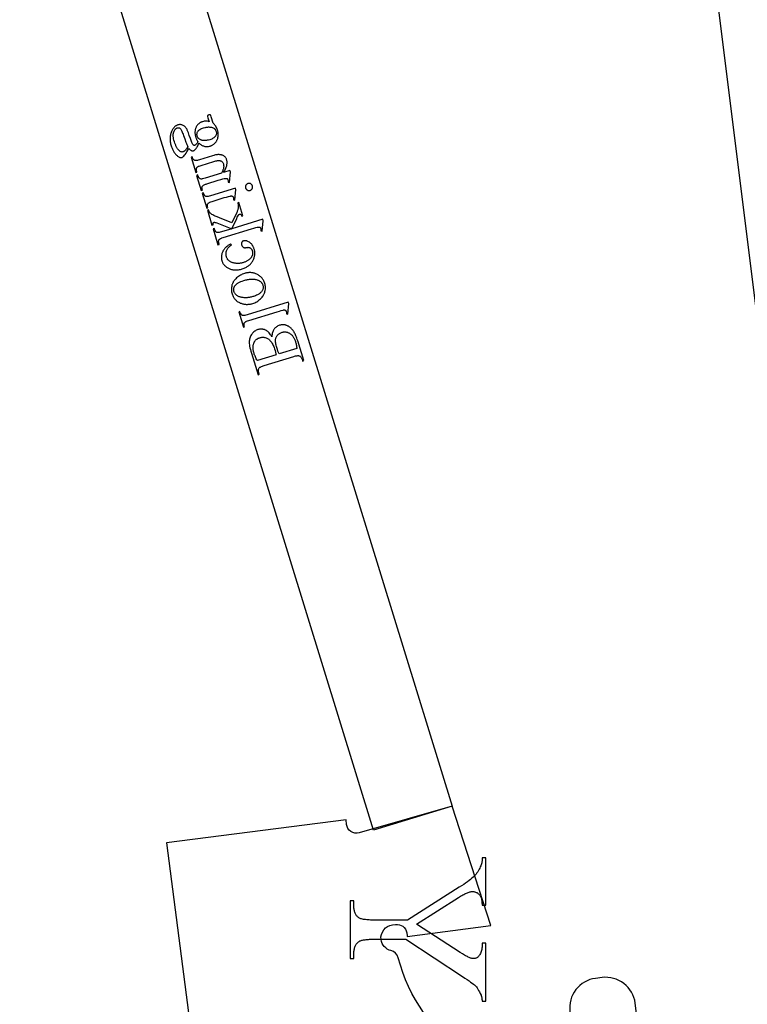
# Model space of a CAD drawing. Extents: x 1 to 151, y 0 to 95.
# Drawn here: x 12 to 23, y 41 to 56 of the extents above; entities that cross this region are included whole.
import ezdxf

# ---------------------------------------------------------------- set-up
doc = ezdxf.new("R2010")
doc.units = 0
doc.layers.add('LAYER_1', color=7, linetype='CONTINUOUS')

msp = doc.modelspace()

# ---------------------------------------------------------------- linework, layer by layer
at = {"layer": 'LAYER_1'}
for points in [[(17.031, 43.925), (11.655, 61.365), (12.85, 61.733), (18.225, 44.293)], [(14.38, 54.363), (14.388, 54.355), (14.397, 54.347), (14.407, 54.34), (14.417, 54.333), (14.427, 54.327), (14.437, 54.323), (14.448, 54.319), (14.459, 54.315), (14.47, 54.313), (14.481, 54.311), (14.492, 54.31), (14.504, 54.31), (14.515, 54.311), (14.526, 54.313), (14.538, 54.315), (14.549, 54.318), (14.558, 54.321), (14.566, 54.324), (14.574, 54.328), (14.582, 54.332), (14.589, 54.336), (14.596, 54.341), (14.603, 54.346), (14.61, 54.351), (14.616, 54.357), (14.622, 54.363), (14.628, 54.37), (14.634, 54.376), (14.639, 54.384), (14.644, 54.391), (14.649, 54.399), (14.653, 54.408), (14.657, 54.416), (14.661, 54.425), (14.664, 54.434), (14.666, 54.442), (14.668, 54.451), (14.67, 54.46), (14.671, 54.47), (14.672, 54.479), (14.672, 54.488), (14.672, 54.498), (14.672, 54.508), (14.671, 54.517), (14.669, 54.527), (14.667, 54.537), (14.665, 54.547), (14.662, 54.558), (14.656, 54.574), (14.65, 54.589), (14.642, 54.604), (14.634, 54.618), (14.63, 54.624), (14.625, 54.631), (14.62, 54.637), (14.615, 54.643), (14.61, 54.648), (14.605, 54.654), (14.599, 54.659), (14.593, 54.664), (14.562, 54.763), (14.557, 54.781), (14.555, 54.786), (14.553, 54.789), (14.552, 54.79), (14.551, 54.791), (14.549, 54.792), (14.547, 54.792), (14.544, 54.793), (14.54, 54.793), (14.535, 54.792), (14.53, 54.79), (14.524, 54.788), (14.519, 54.786), (14.515, 54.784), (14.512, 54.782), (14.511, 54.781), (14.511, 54.779), (14.51, 54.775), (14.51, 54.772), (14.511, 54.767), (14.516, 54.749), (14.535, 54.688), (14.523, 54.692), (14.511, 54.695), (14.499, 54.696), (14.486, 54.697), (14.473, 54.696), (14.46, 54.694), (14.446, 54.692), (14.432, 54.688), (14.424, 54.685), (14.416, 54.682), (14.408, 54.679), (14.401, 54.675), (14.394, 54.671), (14.387, 54.666), (14.381, 54.662), (14.375, 54.656), (14.369, 54.651), (14.363, 54.645), (14.358, 54.639), (14.353, 54.632), (14.348, 54.626), (14.343, 54.618), (14.339, 54.611), (14.335, 54.603), (14.331, 54.595), (14.328, 54.586), (14.325, 54.578), (14.323, 54.569), (14.321, 54.561), (14.32, 54.552), (14.319, 54.542), (14.318, 54.533), (14.318, 54.524), (14.318, 54.514), (14.319, 54.505), (14.321, 54.495), (14.322, 54.485), (14.324, 54.474), (14.327, 54.464), (14.33, 54.454), (14.333, 54.445), (14.336, 54.436), (14.34, 54.428), (14.343, 54.419), (14.348, 54.411), (14.352, 54.402), (14.357, 54.394), (14.362, 54.386), (14.356, 54.372), (14.35, 54.361), (14.344, 54.352), (14.341, 54.348), (14.337, 54.345), (14.332, 54.339), (14.326, 54.334), (14.32, 54.331), (14.315, 54.329), (14.311, 54.328), (14.306, 54.328), (14.301, 54.33), (14.296, 54.332), (14.293, 54.334), (14.29, 54.336), (14.287, 54.339), (14.285, 54.342), (14.279, 54.351), (14.274, 54.362), (14.27, 54.371), (14.264, 54.386), (14.248, 54.432), (14.232, 54.48), (14.218, 54.518), (14.207, 54.547), (14.202, 54.558), (14.198, 54.567), (14.193, 54.578), (14.187, 54.588), (14.18, 54.597), (14.173, 54.606), (14.165, 54.614), (14.157, 54.621), (14.149, 54.627), (14.14, 54.632), (14.13, 54.637), (14.121, 54.64), (14.111, 54.642), (14.101, 54.644), (14.091, 54.644), (14.081, 54.643), (14.071, 54.642), (14.06, 54.639), (14.053, 54.636), (14.046, 54.634), (14.039, 54.63), (14.033, 54.627), (14.026, 54.623), (14.02, 54.618), (14.014, 54.613), (14.008, 54.608), (14.003, 54.602), (13.997, 54.596), (13.992, 54.59), (13.987, 54.583), (13.982, 54.575), (13.977, 54.568), (13.973, 54.56), (13.968, 54.551), (13.962, 54.538), (13.957, 54.525), (13.953, 54.511), (13.949, 54.498), (13.946, 54.484), (13.943, 54.47), (13.941, 54.456), (13.94, 54.442), (13.94, 54.427), (13.941, 54.412), (13.942, 54.397), (13.943, 54.382), (13.946, 54.367), (13.949, 54.351), (13.953, 54.335), (13.958, 54.319), (13.962, 54.307), (13.966, 54.295), (13.97, 54.284), (13.975, 54.273), (13.98, 54.262), (13.985, 54.251), (13.991, 54.241), (13.997, 54.231), (14.003, 54.222), (14.009, 54.213), (14.016, 54.204), (14.023, 54.196), (14.03, 54.188), (14.038, 54.18), (14.046, 54.173), (14.054, 54.166), (14.063, 54.159), (14.072, 54.153), (14.08, 54.148), (14.089, 54.145), (14.097, 54.143), (14.104, 54.142), (14.108, 54.142), (14.112, 54.142), (14.115, 54.143), (14.119, 54.144), (14.125, 54.146), (14.131, 54.149), (14.136, 54.153), (14.142, 54.157), (14.146, 54.161), (14.151, 54.166), (14.16, 54.177), (14.171, 54.192), (14.184, 54.209), (14.195, 54.229), (14.223, 54.279), (14.234, 54.269), (14.245, 54.26), (14.254, 54.254), (14.263, 54.25), (14.267, 54.248), (14.271, 54.247), (14.275, 54.246), (14.279, 54.246), (14.283, 54.245), (14.287, 54.246), (14.291, 54.246), (14.295, 54.247), (14.299, 54.249), (14.304, 54.251), (14.308, 54.254), (14.313, 54.257), (14.318, 54.261), (14.323, 54.265), (14.327, 54.27), (14.332, 54.275), (14.337, 54.281), (14.343, 54.289), (14.348, 54.298), (14.354, 54.308), (14.36, 54.32), (14.366, 54.333), (14.373, 54.348)], [(14.21, 54.306), (14.201, 54.29), (14.191, 54.277), (14.182, 54.265), (14.173, 54.254), (14.168, 54.249), (14.163, 54.245), (14.158, 54.242), (14.154, 54.238), (14.149, 54.235), (14.144, 54.233), (14.14, 54.231), (14.135, 54.229), (14.129, 54.228), (14.122, 54.227), (14.116, 54.228), (14.109, 54.229), (14.103, 54.232), (14.096, 54.235), (14.089, 54.24), (14.083, 54.245), (14.077, 54.251), (14.071, 54.257), (14.065, 54.263), (14.06, 54.27), (14.055, 54.277), (14.049, 54.284), (14.044, 54.292), (14.039, 54.301), (14.035, 54.31), (14.03, 54.319), (14.026, 54.329), (14.021, 54.339), (14.013, 54.36), (14.005, 54.384), (13.999, 54.406), (13.994, 54.428), (13.992, 54.438), (13.99, 54.448), (13.989, 54.457), (13.989, 54.467), (13.988, 54.475), (13.988, 54.484), (13.988, 54.493), (13.989, 54.501), (13.99, 54.508), (13.992, 54.516), (13.994, 54.523), (13.996, 54.53), (14.001, 54.543), (14.006, 54.554), (14.013, 54.564), (14.016, 54.569), (14.019, 54.573), (14.023, 54.577), (14.026, 54.581), (14.03, 54.584), (14.034, 54.587), (14.038, 54.589), (14.043, 54.592), (14.047, 54.594), (14.052, 54.595), (14.058, 54.597), (14.065, 54.597), (14.071, 54.597), (14.076, 54.596), (14.082, 54.593), (14.088, 54.59), (14.093, 54.586), (14.098, 54.581), (14.103, 54.574), (14.108, 54.566), (14.113, 54.556), (14.119, 54.544), (14.125, 54.53), (14.131, 54.515), (14.137, 54.498), (14.144, 54.479), (14.162, 54.426), (14.179, 54.379), (14.188, 54.358), (14.195, 54.339), (14.203, 54.321)], [(14.64, 54.541), (14.642, 54.532), (14.644, 54.522), (14.644, 54.513), (14.643, 54.504), (14.641, 54.495), (14.638, 54.486), (14.634, 54.477), (14.629, 54.468), (14.626, 54.464), (14.623, 54.46), (14.619, 54.456), (14.615, 54.452), (14.607, 54.444), (14.597, 54.437), (14.585, 54.431), (14.573, 54.425), (14.559, 54.419), (14.544, 54.414), (14.524, 54.409), (14.515, 54.406), (14.505, 54.405), (14.496, 54.403), (14.487, 54.402), (14.478, 54.401), (14.47, 54.401), (14.461, 54.401), (14.453, 54.401), (14.445, 54.402), (14.437, 54.403), (14.43, 54.404), (14.422, 54.406), (14.415, 54.408), (14.408, 54.41), (14.398, 54.415), (14.389, 54.42), (14.38, 54.426), (14.373, 54.433), (14.37, 54.436), (14.367, 54.44), (14.361, 54.449), (14.357, 54.458), (14.353, 54.468), (14.351, 54.477), (14.349, 54.487), (14.349, 54.496), (14.35, 54.505), (14.351, 54.514), (14.354, 54.523), (14.358, 54.532), (14.363, 54.541), (14.366, 54.545), (14.369, 54.549), (14.372, 54.553), (14.376, 54.557), (14.385, 54.564), (14.394, 54.571), (14.406, 54.577), (14.418, 54.583), (14.432, 54.589), (14.447, 54.594), (14.467, 54.6), (14.476, 54.602), (14.486, 54.604), (14.495, 54.605), (14.504, 54.606), (14.513, 54.607), (14.522, 54.608), (14.531, 54.608), (14.539, 54.607), (14.547, 54.607), (14.555, 54.606), (14.563, 54.604), (14.571, 54.603), (14.578, 54.6), (14.585, 54.598), (14.595, 54.594), (14.604, 54.589), (14.613, 54.583), (14.616, 54.579), (14.62, 54.576), (14.623, 54.572), (14.626, 54.568), (14.632, 54.56), (14.636, 54.551)], [(14.751, 53.915), (14.76, 53.929), (14.768, 53.943), (14.775, 53.956), (14.782, 53.969), (14.788, 53.982), (14.793, 53.995), (14.797, 54.007), (14.801, 54.019), (14.803, 54.03), (14.805, 54.042), (14.807, 54.053), (14.807, 54.064), (14.807, 54.074), (14.806, 54.084), (14.804, 54.094), (14.802, 54.103), (14.798, 54.113), (14.795, 54.122), (14.791, 54.13), (14.786, 54.138), (14.781, 54.145), (14.775, 54.152), (14.769, 54.158), (14.762, 54.164), (14.755, 54.169), (14.747, 54.173), (14.738, 54.177), (14.729, 54.181), (14.719, 54.183), (14.708, 54.186), (14.697, 54.187), (14.685, 54.188), (14.676, 54.188), (14.666, 54.188), (14.655, 54.186), (14.644, 54.185), (14.631, 54.182), (14.617, 54.179), (14.603, 54.175), (14.587, 54.17), (14.387, 54.109), (14.366, 54.103), (14.357, 54.1), (14.349, 54.099), (14.342, 54.098), (14.335, 54.097), (14.329, 54.097), (14.324, 54.097), (14.317, 54.098), (14.311, 54.101), (14.304, 54.104), (14.299, 54.109), (14.296, 54.112), (14.293, 54.116), (14.29, 54.12), (14.288, 54.125), (14.285, 54.131), (14.282, 54.138), (14.277, 54.153), (14.259, 54.148), (14.33, 53.915), (14.349, 53.921), (14.346, 53.931), (14.343, 53.939), (14.342, 53.946), (14.34, 53.953), (14.34, 53.959), (14.339, 53.965), (14.34, 53.971), (14.34, 53.975), (14.342, 53.98), (14.343, 53.984), (14.345, 53.988), (14.348, 53.991), (14.351, 53.995), (14.354, 53.998), (14.357, 54.001), (14.361, 54.004), (14.365, 54.007), (14.371, 54.01), (14.381, 54.013), (14.395, 54.018), (14.413, 54.024), (14.605, 54.083), (14.621, 54.088), (14.635, 54.091), (14.649, 54.094), (14.662, 54.096), (14.674, 54.097), (14.685, 54.097), (14.694, 54.097), (14.703, 54.095), (14.712, 54.093), (14.719, 54.089), (14.723, 54.087), (14.726, 54.085), (14.732, 54.08), (14.737, 54.073), (14.742, 54.066), (14.746, 54.057), (14.75, 54.048), (14.752, 54.04), (14.753, 54.032), (14.754, 54.024), (14.755, 54.016), (14.755, 54.008), (14.754, 53.999), (14.753, 53.991), (14.752, 53.982), (14.75, 53.973), (14.747, 53.964), (14.744, 53.955), (14.74, 53.945), (14.736, 53.936), (14.731, 53.926), (14.726, 53.916), (14.721, 53.906), (14.473, 53.83), (14.451, 53.823), (14.434, 53.819), (14.427, 53.818), (14.421, 53.817), (14.416, 53.817), (14.412, 53.817), (14.404, 53.819), (14.397, 53.822), (14.393, 53.823), (14.39, 53.825), (14.387, 53.828), (14.384, 53.83), (14.382, 53.833), (14.379, 53.837), (14.376, 53.842), (14.373, 53.848), (14.37, 53.854), (14.368, 53.862), (14.362, 53.879), (14.343, 53.873), (14.415, 53.641), (14.433, 53.647), (14.43, 53.657), (14.428, 53.666), (14.426, 53.674), (14.425, 53.681), (14.425, 53.688), (14.426, 53.695), (14.428, 53.701), (14.43, 53.706), (14.433, 53.711), (14.438, 53.716), (14.443, 53.72), (14.449, 53.724), (14.457, 53.729), (14.466, 53.733), (14.476, 53.737), (14.487, 53.741), (14.499, 53.745), (14.673, 53.799), (14.712, 53.81), (14.742, 53.819), (14.764, 53.824), (14.772, 53.826), (14.778, 53.827), (14.787, 53.827), (14.795, 53.827), (14.798, 53.826), (14.801, 53.825), (14.804, 53.824), (14.806, 53.823), (14.811, 53.819), (14.814, 53.815), (14.817, 53.81), (14.819, 53.803), (14.821, 53.796), (14.822, 53.787), (14.823, 53.777), (14.822, 53.767), (14.843, 53.765), (14.857, 53.924), (14.85, 53.946)], [(15.191, 53.712), (15.189, 53.718), (15.187, 53.723), (15.184, 53.727), (15.181, 53.731), (15.178, 53.735), (15.174, 53.739), (15.169, 53.742), (15.165, 53.744), (15.16, 53.747), (15.155, 53.749), (15.15, 53.75), (15.144, 53.751), (15.139, 53.751), (15.134, 53.751), (15.129, 53.75), (15.123, 53.748), (15.118, 53.746), (15.113, 53.744), (15.109, 53.741), (15.105, 53.738), (15.101, 53.735), (15.097, 53.731), (15.094, 53.727), (15.091, 53.722), (15.089, 53.717), (15.087, 53.712), (15.085, 53.707), (15.085, 53.702), (15.084, 53.696), (15.085, 53.691), (15.086, 53.686), (15.087, 53.68), (15.089, 53.675), (15.091, 53.67), (15.094, 53.666), (15.097, 53.662), (15.101, 53.658), (15.105, 53.654), (15.109, 53.651), (15.114, 53.648), (15.119, 53.646), (15.124, 53.644), (15.129, 53.643), (15.134, 53.642), (15.139, 53.642), (15.145, 53.642), (15.15, 53.643), (15.155, 53.644), (15.161, 53.646), (15.165, 53.648), (15.17, 53.651), (15.174, 53.654), (15.178, 53.658), (15.181, 53.662), (15.185, 53.666), (15.187, 53.671), (15.19, 53.676), (15.192, 53.681), (15.193, 53.686), (15.194, 53.691), (15.194, 53.696), (15.193, 53.702), (15.193, 53.707)], [(14.932, 53.679), (14.555, 53.563), (14.535, 53.557), (14.518, 53.553), (14.511, 53.552), (14.504, 53.551), (14.499, 53.551), (14.494, 53.551), (14.486, 53.553), (14.483, 53.554), (14.479, 53.555), (14.476, 53.557), (14.473, 53.559), (14.47, 53.561), (14.467, 53.564), (14.464, 53.567), (14.461, 53.57), (14.459, 53.575), (14.456, 53.58), (14.453, 53.586), (14.451, 53.592), (14.445, 53.607), (14.427, 53.602), (14.497, 53.373), (14.516, 53.379), (14.511, 53.395), (14.509, 53.408), (14.508, 53.414), (14.508, 53.419), (14.508, 53.424), (14.508, 53.427), (14.509, 53.431), (14.51, 53.434), (14.512, 53.437), (14.514, 53.441), (14.518, 53.447), (14.524, 53.453), (14.528, 53.456), (14.533, 53.459), (14.539, 53.462), (14.545, 53.465), (14.561, 53.471), (14.581, 53.478), (14.762, 53.534), (14.797, 53.544), (14.826, 53.552), (14.847, 53.557), (14.856, 53.559), (14.863, 53.56), (14.871, 53.56), (14.878, 53.559), (14.884, 53.558), (14.887, 53.557), (14.889, 53.555), (14.893, 53.552), (14.897, 53.548), (14.899, 53.543), (14.902, 53.536), (14.904, 53.529), (14.905, 53.52), (14.905, 53.51), (14.905, 53.499), (14.926, 53.498), (14.939, 53.657)], [(15.347, 53.207), (14.88, 53.063), (14.952, 53.216), (14.962, 53.238), (14.971, 53.255), (14.978, 53.267), (14.982, 53.274), (14.985, 53.276), (14.987, 53.279), (14.99, 53.28), (14.993, 53.282), (14.998, 53.283), (15.003, 53.282), (15.009, 53.281), (15.014, 53.279), (15.016, 53.277), (15.018, 53.275), (15.021, 53.272), (15.023, 53.269), (15.027, 53.262), (15.031, 53.253), (15.047, 53.258), (14.984, 53.462), (14.968, 53.457), (14.97, 53.447), (14.973, 53.437), (14.975, 53.427), (14.976, 53.418), (14.977, 53.409), (14.977, 53.4), (14.977, 53.391), (14.976, 53.383), (14.975, 53.375), (14.974, 53.367), (14.972, 53.358), (14.969, 53.349), (14.966, 53.34), (14.962, 53.33), (14.958, 53.32), (14.953, 53.309), (14.879, 53.154), (14.69, 53.228), (14.654, 53.242), (14.625, 53.254), (14.604, 53.264), (14.589, 53.271), (14.574, 53.279), (14.568, 53.284), (14.562, 53.288), (14.557, 53.292), (14.552, 53.296), (14.548, 53.3), (14.544, 53.304), (14.542, 53.307), (14.54, 53.311), (14.535, 53.321), (14.53, 53.333), (14.526, 53.347), (14.507, 53.342), (14.577, 53.114), (14.596, 53.119), (14.594, 53.128), (14.593, 53.136), (14.593, 53.142), (14.593, 53.145), (14.594, 53.147), (14.596, 53.151), (14.598, 53.155), (14.602, 53.157), (14.607, 53.159), (14.61, 53.16), (14.614, 53.16), (14.618, 53.159), (14.624, 53.159), (14.629, 53.157), (14.636, 53.155), (14.651, 53.15), (14.879, 53.063), (14.723, 53.015), (14.702, 53.009), (14.685, 53.005), (14.678, 53.004), (14.671, 53.003), (14.666, 53.003), (14.662, 53.003), (14.654, 53.004), (14.65, 53.005), (14.647, 53.007), (14.644, 53.008), (14.641, 53.01), (14.638, 53.012), (14.635, 53.015), (14.633, 53.018), (14.63, 53.021), (14.628, 53.026), (14.625, 53.032), (14.619, 53.046), (14.613, 53.064), (14.594, 53.058), (14.668, 52.819), (14.687, 52.825), (14.684, 52.834), (14.682, 52.842), (14.68, 52.85), (14.679, 52.857), (14.678, 52.864), (14.678, 52.87), (14.678, 52.876), (14.679, 52.881), (14.68, 52.888), (14.683, 52.893), (14.687, 52.898), (14.691, 52.903), (14.695, 52.906), (14.7, 52.91), (14.706, 52.913), (14.712, 52.916), (14.72, 52.919), (14.728, 52.923), (14.747, 52.929), (15.175, 53.061), (15.212, 53.072), (15.241, 53.08), (15.262, 53.085), (15.27, 53.087), (15.276, 53.088), (15.285, 53.088), (15.292, 53.088), (15.296, 53.087), (15.299, 53.086), (15.302, 53.085), (15.304, 53.084), (15.309, 53.08), (15.312, 53.076), (15.315, 53.071), (15.318, 53.064), (15.319, 53.058), (15.32, 53.05), (15.32, 53.041), (15.319, 53.029), (15.34, 53.026), (15.354, 53.183)], [(14.86, 52.831), (14.849, 52.825), (14.839, 52.819), (14.829, 52.813), (14.82, 52.806), (14.811, 52.799), (14.802, 52.792), (14.794, 52.785), (14.786, 52.778), (14.779, 52.77), (14.772, 52.763), (14.766, 52.755), (14.76, 52.747), (14.754, 52.739), (14.749, 52.73), (14.744, 52.722), (14.74, 52.713), (14.736, 52.704), (14.733, 52.695), (14.729, 52.686), (14.727, 52.678), (14.725, 52.669), (14.723, 52.66), (14.721, 52.652), (14.72, 52.643), (14.72, 52.634), (14.72, 52.626), (14.72, 52.617), (14.721, 52.609), (14.722, 52.6), (14.723, 52.592), (14.725, 52.583), (14.728, 52.575), (14.731, 52.565), (14.735, 52.556), (14.739, 52.546), (14.744, 52.537), (14.749, 52.529), (14.755, 52.521), (14.761, 52.513), (14.768, 52.505), (14.775, 52.498), (14.782, 52.491), (14.79, 52.484), (14.799, 52.478), (14.808, 52.472), (14.817, 52.466), (14.827, 52.461), (14.838, 52.456), (14.849, 52.452), (14.86, 52.448), (14.871, 52.444), (14.882, 52.441), (14.894, 52.439), (14.906, 52.437), (14.918, 52.436), (14.931, 52.436), (14.943, 52.436), (14.956, 52.437), (14.969, 52.438), (14.982, 52.44), (14.996, 52.442), (15.01, 52.445), (15.023, 52.448), (15.038, 52.453), (15.051, 52.457), (15.064, 52.462), (15.077, 52.467), (15.089, 52.473), (15.101, 52.479), (15.112, 52.486), (15.123, 52.493), (15.133, 52.5), (15.143, 52.508), (15.152, 52.516), (15.161, 52.525), (15.169, 52.534), (15.177, 52.543), (15.184, 52.553), (15.191, 52.563), (15.197, 52.574), (15.203, 52.585), (15.208, 52.596), (15.213, 52.607), (15.217, 52.618), (15.22, 52.629), (15.223, 52.64), (15.225, 52.651), (15.227, 52.662), (15.228, 52.674), (15.228, 52.685), (15.228, 52.696), (15.227, 52.708), (15.226, 52.719), (15.224, 52.73), (15.221, 52.742), (15.218, 52.753), (15.215, 52.762), (15.212, 52.77), (15.209, 52.778), (15.205, 52.786), (15.202, 52.793), (15.198, 52.8), (15.194, 52.807), (15.189, 52.814), (15.185, 52.82), (15.18, 52.826), (15.175, 52.832), (15.169, 52.837), (15.164, 52.842), (15.158, 52.847), (15.152, 52.852), (15.146, 52.856), (15.134, 52.864), (15.122, 52.87), (15.11, 52.875), (15.104, 52.876), (15.098, 52.878), (15.093, 52.879), (15.087, 52.88), (15.082, 52.88), (15.077, 52.88), (15.071, 52.88), (15.066, 52.879), (15.061, 52.878), (15.056, 52.877), (15.051, 52.875), (15.047, 52.873), (15.043, 52.871), (15.039, 52.869), (15.036, 52.866), (15.033, 52.862), (15.031, 52.859), (15.028, 52.855), (15.027, 52.851), (15.025, 52.846), (15.024, 52.842), (15.024, 52.837), (15.024, 52.832), (15.025, 52.827), (15.026, 52.822), (15.027, 52.816), (15.03, 52.809), (15.033, 52.802), (15.036, 52.796), (15.04, 52.791), (15.045, 52.786), (15.05, 52.782), (15.055, 52.779), (15.061, 52.776), (15.064, 52.775), (15.069, 52.774), (15.073, 52.774), (15.079, 52.774), (15.085, 52.774), (15.091, 52.775), (15.105, 52.777), (15.113, 52.779), (15.12, 52.779), (15.127, 52.78), (15.134, 52.779), (15.14, 52.778), (15.147, 52.776), (15.152, 52.774), (15.158, 52.771), (15.163, 52.767), (15.168, 52.763), (15.172, 52.758), (15.176, 52.753), (15.18, 52.747), (15.183, 52.741), (15.186, 52.734), (15.189, 52.726), (15.19, 52.72), (15.192, 52.713), (15.193, 52.707), (15.194, 52.701), (15.194, 52.695), (15.194, 52.689), (15.194, 52.683), (15.193, 52.677), (15.192, 52.671), (15.191, 52.665), (15.19, 52.659), (15.188, 52.654), (15.185, 52.648), (15.183, 52.643), (15.179, 52.637), (15.176, 52.632), (15.171, 52.625), (15.166, 52.618), (15.161, 52.611), (15.155, 52.605), (15.148, 52.599), (15.142, 52.593), (15.135, 52.588), (15.127, 52.583), (15.12, 52.578), (15.112, 52.573), (15.103, 52.568), (15.095, 52.564), (15.086, 52.56), (15.076, 52.556), (15.066, 52.553), (15.056, 52.549), (15.046, 52.546), (15.035, 52.544), (15.025, 52.541), (15.015, 52.539), (15.004, 52.538), (14.994, 52.536), (14.984, 52.536), (14.974, 52.535), (14.964, 52.535), (14.954, 52.535), (14.944, 52.536), (14.934, 52.537), (14.924, 52.538), (14.914, 52.54), (14.905, 52.542), (14.895, 52.545), (14.886, 52.548), (14.877, 52.551), (14.868, 52.555), (14.86, 52.559), (14.852, 52.563), (14.845, 52.568), (14.838, 52.573), (14.832, 52.578), (14.826, 52.584), (14.82, 52.591), (14.815, 52.597), (14.811, 52.604), (14.806, 52.612), (14.803, 52.62), (14.799, 52.628), (14.796, 52.636), (14.793, 52.649), (14.791, 52.662), (14.79, 52.674), (14.79, 52.687), (14.792, 52.699), (14.794, 52.712), (14.798, 52.725), (14.803, 52.737), (14.807, 52.746), (14.813, 52.756), (14.819, 52.765), (14.827, 52.775), (14.837, 52.786), (14.847, 52.796), (14.859, 52.807), (14.872, 52.819)], [(15.379, 52.231), (15.374, 52.244), (15.37, 52.257), (15.364, 52.269), (15.358, 52.28), (15.352, 52.291), (15.345, 52.302), (15.337, 52.312), (15.329, 52.321), (15.32, 52.33), (15.311, 52.338), (15.301, 52.346), (15.291, 52.353), (15.28, 52.36), (15.269, 52.366), (15.257, 52.372), (15.245, 52.377), (15.234, 52.381), (15.223, 52.385), (15.213, 52.388), (15.202, 52.39), (15.191, 52.392), (15.18, 52.394), (15.169, 52.395), (15.158, 52.396), (15.147, 52.396), (15.136, 52.395), (15.125, 52.394), (15.114, 52.393), (15.103, 52.391), (15.092, 52.389), (15.08, 52.386), (15.069, 52.383), (15.054, 52.378), (15.038, 52.372), (15.023, 52.364), (15.008, 52.356), (14.993, 52.347), (14.979, 52.337), (14.965, 52.326), (14.951, 52.314), (14.938, 52.301), (14.926, 52.288), (14.92, 52.281), (14.915, 52.274), (14.91, 52.267), (14.905, 52.26), (14.901, 52.253), (14.897, 52.246), (14.893, 52.238), (14.89, 52.231), (14.887, 52.223), (14.884, 52.216), (14.881, 52.208), (14.879, 52.2), (14.876, 52.184), (14.873, 52.169), (14.872, 52.153), (14.872, 52.137), (14.873, 52.121), (14.875, 52.104), (14.878, 52.088), (14.883, 52.072), (14.887, 52.059), (14.892, 52.047), (14.897, 52.035), (14.904, 52.023), (14.91, 52.012), (14.917, 52.002), (14.925, 51.992), (14.933, 51.983), (14.942, 51.975), (14.951, 51.966), (14.961, 51.959), (14.972, 51.952), (14.983, 51.945), (14.994, 51.94), (15.007, 51.934), (15.019, 51.929), (15.03, 51.926), (15.041, 51.923), (15.052, 51.92), (15.063, 51.918), (15.074, 51.916), (15.085, 51.914), (15.096, 51.913), (15.107, 51.913), (15.118, 51.913), (15.129, 51.914), (15.14, 51.914), (15.151, 51.916), (15.162, 51.918), (15.173, 51.92), (15.184, 51.923), (15.196, 51.926), (15.212, 51.931), (15.227, 51.938), (15.242, 51.945), (15.257, 51.954), (15.272, 51.963), (15.286, 51.974), (15.3, 51.985), (15.314, 51.997), (15.327, 52.011), (15.339, 52.024), (15.349, 52.038), (15.354, 52.045), (15.358, 52.052), (15.362, 52.059), (15.366, 52.066), (15.37, 52.073), (15.373, 52.081), (15.376, 52.088), (15.378, 52.096), (15.38, 52.103), (15.382, 52.111), (15.386, 52.126), (15.388, 52.142), (15.389, 52.157), (15.389, 52.172), (15.388, 52.187), (15.386, 52.202), (15.383, 52.216)], [(15.35, 52.205), (15.352, 52.198), (15.354, 52.191), (15.354, 52.184), (15.355, 52.176), (15.355, 52.169), (15.354, 52.161), (15.353, 52.153), (15.351, 52.145), (15.349, 52.137), (15.345, 52.129), (15.341, 52.121), (15.336, 52.114), (15.331, 52.106), (15.324, 52.098), (15.316, 52.091), (15.308, 52.083), (15.299, 52.076), (15.289, 52.069), (15.278, 52.063), (15.266, 52.057), (15.253, 52.051), (15.239, 52.045), (15.225, 52.04), (15.209, 52.034), (15.196, 52.031), (15.184, 52.027), (15.171, 52.024), (15.159, 52.022), (15.147, 52.02), (15.134, 52.018), (15.122, 52.016), (15.111, 52.015), (15.099, 52.015), (15.087, 52.014), (15.076, 52.014), (15.064, 52.015), (15.053, 52.016), (15.042, 52.017), (15.031, 52.019), (15.02, 52.021), (15.009, 52.023), (14.999, 52.026), (14.99, 52.029), (14.98, 52.033), (14.972, 52.037), (14.964, 52.041), (14.956, 52.046), (14.949, 52.051), (14.943, 52.056), (14.937, 52.062), (14.932, 52.068), (14.927, 52.075), (14.922, 52.082), (14.918, 52.089), (14.915, 52.097), (14.912, 52.105), (14.911, 52.111), (14.909, 52.118), (14.908, 52.124), (14.908, 52.13), (14.907, 52.136), (14.907, 52.142), (14.908, 52.148), (14.909, 52.154), (14.91, 52.16), (14.911, 52.166), (14.913, 52.171), (14.915, 52.177), (14.918, 52.183), (14.921, 52.189), (14.924, 52.194), (14.928, 52.2), (14.932, 52.205), (14.937, 52.211), (14.942, 52.216), (14.948, 52.221), (14.954, 52.227), (14.961, 52.232), (14.968, 52.237), (14.976, 52.241), (14.985, 52.246), (14.994, 52.251), (15.003, 52.255), (15.013, 52.259), (15.035, 52.268), (15.059, 52.276), (15.075, 52.28), (15.09, 52.284), (15.105, 52.288), (15.119, 52.291), (15.134, 52.293), (15.148, 52.295), (15.162, 52.296), (15.175, 52.297), (15.188, 52.297), (15.201, 52.296), (15.214, 52.295), (15.226, 52.294), (15.238, 52.292), (15.25, 52.289), (15.261, 52.286), (15.273, 52.282), (15.28, 52.28), (15.287, 52.277), (15.294, 52.273), (15.3, 52.27), (15.306, 52.266), (15.312, 52.262), (15.317, 52.257), (15.322, 52.252), (15.327, 52.247), (15.331, 52.242), (15.335, 52.237), (15.339, 52.231), (15.342, 52.225), (15.345, 52.218), (15.348, 52.212)], [(15.735, 51.947), (15.112, 51.755), (15.092, 51.749), (15.075, 51.745), (15.068, 51.744), (15.062, 51.743), (15.056, 51.743), (15.052, 51.743), (15.048, 51.744), (15.044, 51.745), (15.04, 51.746), (15.037, 51.747), (15.033, 51.749), (15.03, 51.751), (15.027, 51.754), (15.024, 51.756), (15.021, 51.759), (15.018, 51.763), (15.015, 51.768), (15.013, 51.774), (15.01, 51.78), (15.007, 51.787), (15.001, 51.804), (14.983, 51.798), (15.054, 51.568), (15.072, 51.573), (15.068, 51.588), (15.066, 51.601), (15.065, 51.607), (15.065, 51.612), (15.065, 51.616), (15.065, 51.62), (15.066, 51.623), (15.068, 51.626), (15.069, 51.63), (15.071, 51.633), (15.073, 51.636), (15.076, 51.639), (15.082, 51.645), (15.086, 51.648), (15.09, 51.651), (15.096, 51.654), (15.103, 51.657), (15.119, 51.663), (15.139, 51.67), (15.565, 51.801), (15.601, 51.812), (15.63, 51.82), (15.651, 51.825), (15.658, 51.827), (15.664, 51.828), (15.673, 51.828), (15.681, 51.828), (15.684, 51.827), (15.687, 51.826), (15.69, 51.825), (15.692, 51.824), (15.697, 51.82), (15.7, 51.816), (15.703, 51.811), (15.705, 51.806), (15.707, 51.798), (15.708, 51.79), (15.708, 51.78), (15.707, 51.769), (15.728, 51.766), (15.742, 51.924)], [(15.487, 51.422), (15.478, 51.438), (15.468, 51.453), (15.458, 51.467), (15.448, 51.479), (15.437, 51.49), (15.427, 51.499), (15.416, 51.508), (15.41, 51.511), (15.405, 51.515), (15.397, 51.519), (15.389, 51.523), (15.381, 51.526), (15.373, 51.529), (15.365, 51.531), (15.357, 51.533), (15.349, 51.535), (15.341, 51.536), (15.333, 51.537), (15.324, 51.537), (15.316, 51.537), (15.308, 51.536), (15.299, 51.535), (15.291, 51.533), (15.283, 51.531), (15.274, 51.529), (15.261, 51.525), (15.249, 51.519), (15.237, 51.513), (15.226, 51.505), (15.215, 51.497), (15.205, 51.487), (15.195, 51.477), (15.185, 51.466), (15.176, 51.454), (15.168, 51.441), (15.162, 51.428), (15.156, 51.414), (15.151, 51.4), (15.148, 51.385), (15.145, 51.37), (15.143, 51.354), (15.143, 51.346), (15.143, 51.338), (15.144, 51.319), (15.146, 51.299), (15.149, 51.277), (15.154, 51.254), (15.16, 51.228), (15.167, 51.202), (15.175, 51.173), (15.277, 50.845), (15.296, 50.851), (15.288, 50.877), (15.285, 50.888), (15.283, 50.898), (15.282, 50.907), (15.283, 50.916), (15.285, 50.925), (15.286, 50.929), (15.287, 50.933), (15.289, 50.937), (15.291, 50.941), (15.296, 50.948), (15.3, 50.952), (15.306, 50.957), (15.313, 50.961), (15.321, 50.965), (15.331, 50.97), (15.342, 50.974), (15.355, 50.979), (15.369, 50.983), (15.818, 51.122), (15.833, 51.126), (15.847, 51.13), (15.86, 51.133), (15.872, 51.134), (15.882, 51.135), (15.89, 51.135), (15.898, 51.134), (15.901, 51.133), (15.904, 51.132), (15.911, 51.128), (15.917, 51.124), (15.923, 51.119), (15.928, 51.112), (15.933, 51.105), (15.938, 51.098), (15.941, 51.089), (15.945, 51.079), (15.953, 51.053), (15.972, 51.059), (15.879, 51.36), (15.873, 51.38), (15.866, 51.399), (15.859, 51.417), (15.853, 51.434), (15.846, 51.45), (15.839, 51.465), (15.832, 51.478), (15.825, 51.491), (15.82, 51.499), (15.815, 51.508), (15.809, 51.516), (15.803, 51.523), (15.797, 51.531), (15.791, 51.538), (15.785, 51.544), (15.779, 51.551), (15.772, 51.556), (15.766, 51.562), (15.759, 51.567), (15.752, 51.572), (15.745, 51.577), (15.738, 51.581), (15.731, 51.584), (15.724, 51.588), (15.716, 51.591), (15.709, 51.594), (15.701, 51.596), (15.694, 51.598), (15.687, 51.6), (15.679, 51.601), (15.672, 51.602), (15.664, 51.603), (15.656, 51.603), (15.649, 51.603), (15.641, 51.603), (15.634, 51.602), (15.626, 51.601), (15.619, 51.599), (15.611, 51.597), (15.603, 51.595), (15.591, 51.591), (15.579, 51.585), (15.567, 51.579), (15.556, 51.572), (15.546, 51.564), (15.537, 51.555), (15.528, 51.545), (15.52, 51.535), (15.516, 51.529), (15.512, 51.523), (15.506, 51.511), (15.5, 51.498), (15.496, 51.484), (15.492, 51.47), (15.49, 51.454), (15.488, 51.439)], [(15.598, 51.162), (15.593, 51.171), (15.588, 51.181), (15.584, 51.192), (15.579, 51.203), (15.57, 51.229), (15.561, 51.256), (15.555, 51.275), (15.551, 51.292), (15.547, 51.308), (15.545, 51.323), (15.543, 51.337), (15.542, 51.351), (15.541, 51.363), (15.542, 51.374), (15.544, 51.384), (15.546, 51.394), (15.549, 51.404), (15.552, 51.413), (15.557, 51.422), (15.562, 51.431), (15.567, 51.439), (15.574, 51.447), (15.581, 51.454), (15.588, 51.461), (15.596, 51.467), (15.604, 51.473), (15.613, 51.478), (15.622, 51.482), (15.631, 51.486), (15.641, 51.489), (15.648, 51.491), (15.656, 51.493), (15.663, 51.494), (15.671, 51.495), (15.678, 51.496), (15.686, 51.496), (15.693, 51.495), (15.701, 51.494), (15.708, 51.493), (15.716, 51.491), (15.723, 51.489), (15.731, 51.486), (15.738, 51.483), (15.745, 51.48), (15.753, 51.476), (15.76, 51.472), (15.767, 51.467), (15.774, 51.462), (15.781, 51.456), (15.787, 51.45), (15.794, 51.443), (15.8, 51.436), (15.805, 51.428), (15.811, 51.42), (15.816, 51.412), (15.822, 51.403), (15.827, 51.394), (15.831, 51.384), (15.836, 51.373), (15.84, 51.363), (15.844, 51.351), (15.848, 51.34), (15.851, 51.327), (15.855, 51.315), (15.858, 51.302), (15.86, 51.29), (15.862, 51.278), (15.863, 51.267), (15.864, 51.255), (15.865, 51.244)], [(15.266, 51.059), (15.258, 51.073), (15.25, 51.087), (15.243, 51.101), (15.237, 51.115), (15.231, 51.129), (15.225, 51.144), (15.22, 51.158), (15.216, 51.172), (15.212, 51.184), (15.209, 51.195), (15.207, 51.206), (15.205, 51.217), (15.203, 51.227), (15.202, 51.238), (15.201, 51.248), (15.201, 51.257), (15.201, 51.267), (15.201, 51.276), (15.202, 51.285), (15.204, 51.294), (15.206, 51.303), (15.208, 51.311), (15.211, 51.319), (15.214, 51.327), (15.217, 51.334), (15.221, 51.342), (15.225, 51.348), (15.229, 51.355), (15.234, 51.361), (15.239, 51.367), (15.244, 51.373), (15.249, 51.378), (15.255, 51.383), (15.261, 51.387), (15.267, 51.391), (15.273, 51.395), (15.28, 51.399), (15.287, 51.402), (15.294, 51.405), (15.302, 51.407), (15.312, 51.41), (15.322, 51.412), (15.333, 51.414), (15.343, 51.414), (15.354, 51.414), (15.365, 51.413), (15.376, 51.412), (15.387, 51.409), (15.398, 51.406), (15.408, 51.402), (15.419, 51.397), (15.429, 51.391), (15.439, 51.383), (15.449, 51.375), (15.458, 51.366), (15.468, 51.356), (15.477, 51.345), (15.485, 51.332), (15.493, 51.319), (15.501, 51.305), (15.508, 51.29), (15.515, 51.274), (15.521, 51.257), (15.527, 51.239), (15.536, 51.21), (15.543, 51.185), (15.548, 51.164), (15.549, 51.155), (15.551, 51.147)], [(18.737, 42.786), (18.737, 43.505), (18.68, 43.505), (18.68, 43.466), (18.68, 43.455), (18.678, 43.444), (18.675, 43.431), (18.672, 43.417), (18.667, 43.402), (18.661, 43.386), (18.654, 43.369), (18.645, 43.35), (18.636, 43.332), (18.626, 43.313), (18.615, 43.295), (18.603, 43.278), (18.59, 43.261), (18.576, 43.244), (18.561, 43.228), (18.545, 43.212), (18.527, 43.196), (18.507, 43.179), (18.484, 43.161), (18.459, 43.143), (18.431, 43.123), (18.401, 43.102), (18.368, 43.081), (18.332, 43.059), (17.549, 42.562), (17.033, 42.562), (17.01, 42.562), (16.987, 42.562), (16.967, 42.563), (16.947, 42.564), (16.928, 42.566), (16.91, 42.568), (16.894, 42.57), (16.878, 42.572), (16.864, 42.575), (16.851, 42.578), (16.839, 42.582), (16.828, 42.585), (16.818, 42.59), (16.81, 42.594), (16.802, 42.599), (16.796, 42.604), (16.788, 42.612), (16.781, 42.62), (16.774, 42.628), (16.768, 42.637), (16.762, 42.647), (16.757, 42.657), (16.752, 42.667), (16.748, 42.679), (16.744, 42.69), (16.741, 42.702), (16.738, 42.715), (16.736, 42.728), (16.734, 42.742), (16.733, 42.756), (16.732, 42.771), (16.732, 42.786), (16.732, 42.853), (16.676, 42.853), (16.676, 41.978), (16.732, 41.978), (16.732, 42.051), (16.732, 42.067), (16.733, 42.082), (16.735, 42.097), (16.737, 42.111), (16.74, 42.125), (16.743, 42.138), (16.747, 42.151), (16.752, 42.163), (16.757, 42.174), (16.763, 42.185), (16.769, 42.195), (16.776, 42.204), (16.784, 42.213), (16.792, 42.221), (16.801, 42.229), (16.811, 42.236), (16.817, 42.24), (16.825, 42.244), (16.833, 42.248), (16.843, 42.251), (16.853, 42.254), (16.865, 42.257), (16.877, 42.259), (16.891, 42.261), (16.905, 42.263), (16.92, 42.265), (16.937, 42.266), (16.954, 42.268), (16.972, 42.269), (16.991, 42.269), (17.033, 42.27), (17.521, 42.27), (18.384, 41.704), (18.42, 41.68), (18.453, 41.658), (18.482, 41.638), (18.507, 41.62), (18.529, 41.604), (18.548, 41.59), (18.563, 41.578), (18.574, 41.568), (18.579, 41.564), (18.584, 41.558), (18.594, 41.546), (18.605, 41.531), (18.616, 41.513), (18.627, 41.494), (18.639, 41.472), (18.652, 41.447), (18.665, 41.42), (18.669, 41.412), (18.672, 41.403), (18.674, 41.393), (18.676, 41.383), (18.678, 41.371), (18.679, 41.359), (18.68, 41.346), (18.68, 41.332), (18.737, 41.332), (18.737, 42.213), (18.68, 42.213), (18.68, 42.168), (18.68, 42.15), (18.678, 42.133), (18.676, 42.116), (18.672, 42.099), (18.667, 42.083), (18.661, 42.067), (18.655, 42.052), (18.647, 42.036), (18.643, 42.029), (18.638, 42.022), (18.633, 42.016), (18.628, 42.01), (18.623, 42.005), (18.617, 42), (18.611, 41.995), (18.605, 41.991), (18.599, 41.988), (18.592, 41.985), (18.585, 41.982), (18.578, 41.98), (18.57, 41.978), (18.563, 41.977), (18.555, 41.977), (18.547, 41.976), (18.539, 41.977), (18.531, 41.978), (18.523, 41.98), (18.514, 41.982), (18.504, 41.985), (18.493, 41.989), (18.482, 41.994), (18.47, 42), (18.457, 42.006), (18.444, 42.013), (18.43, 42.02), (18.415, 42.029), (18.383, 42.047), (18.349, 42.069), (17.685, 42.499), (18.32, 42.904), (18.338, 42.915), (18.355, 42.925), (18.371, 42.935), (18.387, 42.943), (18.402, 42.952), (18.417, 42.959), (18.431, 42.966), (18.445, 42.972), (18.458, 42.977), (18.47, 42.982), (18.482, 42.986), (18.493, 42.989), (18.504, 42.992), (18.514, 42.993), (18.524, 42.994), (18.533, 42.995), (18.543, 42.994), (18.554, 42.993), (18.563, 42.992), (18.573, 42.989), (18.582, 42.986), (18.592, 42.982), (18.6, 42.978), (18.609, 42.973), (18.617, 42.967), (18.625, 42.96), (18.632, 42.953), (18.639, 42.946), (18.645, 42.938), (18.651, 42.929), (18.656, 42.92), (18.661, 42.91), (18.666, 42.899), (18.67, 42.887), (18.673, 42.873), (18.676, 42.858), (18.678, 42.842), (18.679, 42.825), (18.68, 42.806), (18.68, 42.786)]]:
    msp.add_lwpolyline(points, close=True, dxfattribs=at)
msp.add_lwpolyline([(24.036, 42.33), (22.036, 58.33)], dxfattribs=at)
msp.add_lwpolyline([(14.832, 36.418), (21.526, 37.283), (21.007, 41.3, 0.414214), (20.503, 41.688), (20.404, 41.676, 0.414214), (20.015, 41.172), (20.15, 40.13, -0.378669), (17.408, 41.988, 0.281555), (17.296, 42.097, -0.308828), (17.146, 42.265, -0.414214), (17.319, 42.489), (17.367, 42.495, -0.407612), (17.535, 42.369), (17.542, 42.321, -0.008134), (17.543, 42.316), (17.543, 42.314), (18.814, 42.478), (18.225, 44.293), (16.813, 43.885, -0.470233), (16.623, 44.015), (16.614, 44.085), (13.886, 43.732)], format="xyb", close=True, dxfattribs=at)

doc.saveas('drawing.dxf')
